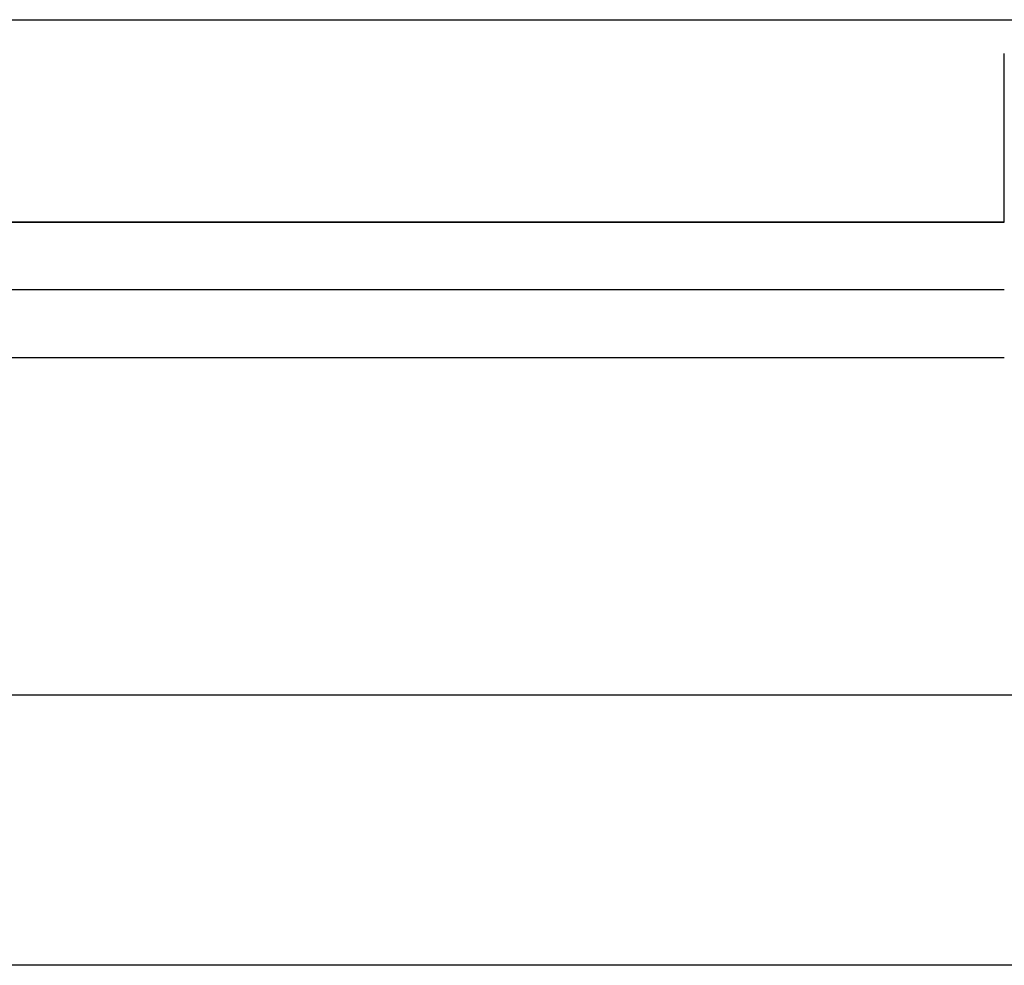
# Model space of a CAD drawing. Extents: x 0 to 1210, y -560 to 176.
# Drawn here: x 840 to 855, y 0 to 14 of the extents above; entities that cross this region are included whole.
import ezdxf

# ---------------------------------------------------------------- set-up
doc = ezdxf.new("R2010")
doc.units = 0
doc.header["$LTSCALE"] = 10
doc.linetypes.add('VERDECKT', pattern=[0.375, 0.25, -0.125])
doc.layers.get('0').update_dxf_attribs({"linetype": 'CONTINUOUS'})
doc.layers.add('STEMPEL', color=3, linetype='CONTINUOUS')

# ---------------------------------------------------------------- blocks, each defined once
blk = doc.blocks.new('A$C475546FE')
at = {"color": 3, "linetype": 'CONTINUOUS', "extrusion": (-2e-16, 1, -2e-16)}
for p, q in [((-205, 14), (-145, 14)), ((-145, 14), (145, 14)), ((-205, 11), (-145, 11)), ((-145, 11), (-205, 11)), ((-145, 10), (-205, 10)), ((-205, 9), (-145, 9)), ((190, 4), (-190, 4)), ((190, 0), (-190, 0))]:
    blk.add_line(p, q, dxfattribs=at)
at = {"color": 1, "linetype": 'VERDECKT', "extrusion": (-2e-16, 1, -2e-16)}
blk.add_line((-145, 11), (-145, 14), dxfattribs=at)

msp = doc.modelspace()

# ---------------------------------------------------------------- block references
at = {"layer": 'STEMPEL'}
msp.add_blockref('A$C475546FE', (1000, 0), dxfattribs=at)

doc.saveas('drawing.dxf')
